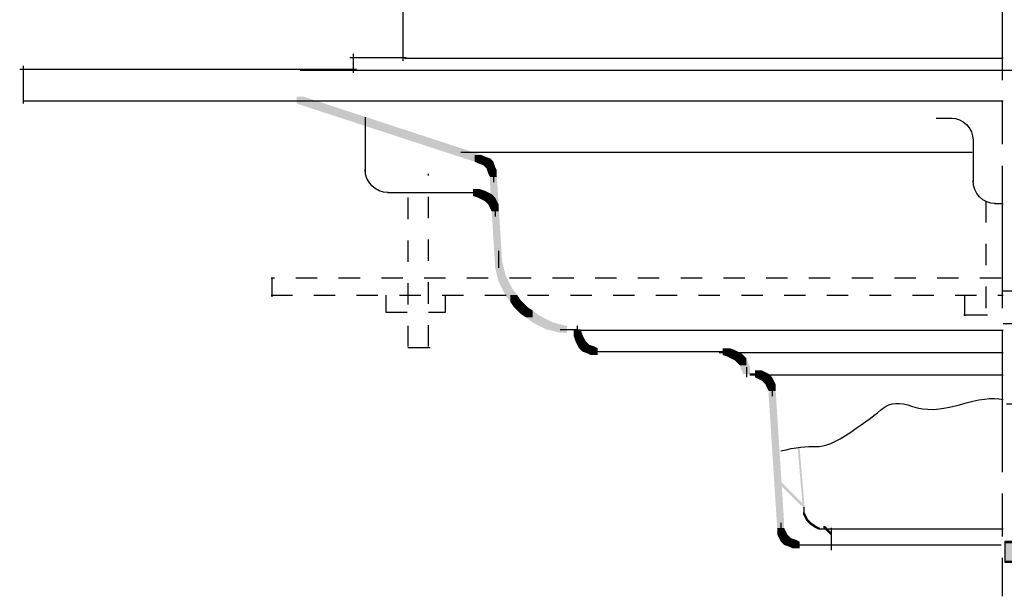
# Model space of a CAD drawing. Extents: x 14 to 166, y 131 to 267.
# Drawn here: x 68 to 116, y 131 to 159 of the extents above; entities that cross this region are included whole.
import ezdxf

# ---------------------------------------------------------------- set-up
doc = ezdxf.new("R2010")
doc.units = 0
doc.linetypes.add('AI9-LType1', pattern=[19.402778, 7.055556, -1.058333, 2.116667, -1.058333, 7.055556, -1.058333])
doc.linetypes.add('AI9-LType2', pattern=[2.116667, 1.058333, -1.058333])
doc.layers.add('LAYER_1', color=160, linetype='Continuous')

# ---------------------------------------------------------------- blocks, each defined once
blk = doc.blocks.new('AI9-BLK3')
at = {"layer": 'LAYER_1'}
h = blk.add_hatch(color=7, dxfattribs=at)
h.dxf.hatch_style = 2
h.paths.add_polyline_path([(-12.086, 4.763), (-11.747, 4.763), (-11.578, 4.678), (-11.578, 4.339), (-11.917, 4.339), (-12.086, 4.424)], is_closed=False)
h = blk.add_hatch(color=7, dxfattribs=at)
h.dxf.hatch_style = 2
h.paths.add_polyline_path([(-11.917, 4.678), (-11.578, 4.678), (-11.409, 4.593), (-11.409, 4.255), (-11.747, 4.255), (-11.917, 4.339)], is_closed=False)
h = blk.add_hatch(color=7, dxfattribs=at)
h.dxf.hatch_style = 2
h.paths.add_polyline_path([(-11.747, 4.593), (-11.409, 4.593), (-11.324, 4.509), (-11.324, 4.17), (-11.663, 4.17), (-11.747, 4.255)], is_closed=False)
h = blk.add_hatch(color=7, dxfattribs=at)
h.dxf.hatch_style = 2
h.paths.add_polyline_path([(-11.663, 4.509), (-11.324, 4.509), (-11.239, 4.424), (-11.239, 4.085), (-11.578, 4.085), (-11.663, 4.17)], is_closed=False)
h = blk.add_hatch(color=7, dxfattribs=at)
h.dxf.hatch_style = 2
h.paths.add_polyline_path([(-11.578, 4.424), (-11.239, 4.424), (-11.155, 4.255), (-11.155, 3.916), (-11.494, 3.916), (-11.578, 4.085)], is_closed=False)
h = blk.add_hatch(color=7, dxfattribs=at)
h.dxf.hatch_style = 2
h.paths.add_polyline_path([(-11.494, 4.255), (-11.155, 4.255), (-11.07, 4.085), (-11.07, 3.747), (-11.409, 3.747), (-11.494, 3.916)], is_closed=False)
h = blk.add_hatch(color=7, dxfattribs=at)
h.dxf.hatch_style = 2
h.paths.add_polyline_path([(-11.409, 3.831), (-11.07, 3.831), (-10.647, -2.772), (-10.647, -3.111), (-10.986, -3.111), (-11.409, 3.493)], is_closed=False)
h = blk.add_hatch(color=7, dxfattribs=at)
h.dxf.hatch_style = 2
h.paths.add_polyline_path([(-9.97, 0.952), (-9.885, 0.952), (-9.631, -2.011), (-9.631, -2.095), (-9.716, -2.095), (-9.97, 0.868)], is_closed=False)
h = blk.add_hatch(color=7, dxfattribs=at)
h.dxf.hatch_style = 2
h.paths.add_polyline_path([(-9.716, -2.265), (-9.631, -2.265), (-9.546, -2.434), (-9.546, -2.519), (-9.631, -2.519), (-9.716, -2.349)], is_closed=False)
h = blk.add_hatch(color=7, dxfattribs=at)
h.dxf.hatch_style = 2
h.paths.add_polyline_path([(-9.631, -2.434), (-9.546, -2.434), (-9.461, -2.604), (-9.461, -2.688), (-9.546, -2.688), (-9.631, -2.519)], is_closed=False)
h = blk.add_hatch(color=7, dxfattribs=at)
h.dxf.hatch_style = 2
h.paths.add_polyline_path([(-9.546, -2.604), (-9.461, -2.604), (-9.377, -2.688), (-9.377, -2.772), (-9.461, -2.772), (-9.546, -2.688)], is_closed=False)
h = blk.add_hatch(color=7, dxfattribs=at)
h.dxf.hatch_style = 2
h.paths.add_polyline_path([(-9.461, -2.688), (-9.377, -2.688), (-9.292, -2.772), (-9.292, -2.857), (-9.377, -2.857), (-9.461, -2.772)], is_closed=False)
h = blk.add_hatch(color=7, dxfattribs=at)
h.dxf.hatch_style = 2
h.paths.add_polyline_path([(-9.377, -2.772), (-9.292, -2.772), (-9.038, -2.942), (-9.038, -3.027), (-9.123, -3.027), (-9.377, -2.857)], is_closed=False)
h = blk.add_hatch(color=7, dxfattribs=at)
h.dxf.hatch_style = 2
h.paths.add_polyline_path([(-10.986, -3.027), (-10.647, -3.027), (-10.562, -3.196), (-10.562, -3.534), (-10.901, -3.534), (-10.986, -3.366)], is_closed=False)
h = blk.add_hatch(color=7, dxfattribs=at)
h.dxf.hatch_style = 2
h.paths.add_polyline_path([(-10.901, -3.196), (-10.562, -3.196), (-10.478, -3.366), (-10.478, -3.704), (-10.816, -3.704), (-10.901, -3.534)], is_closed=False)
h = blk.add_hatch(color=7, dxfattribs=at)
h.dxf.hatch_style = 2
h.paths.add_polyline_path([(-10.816, -3.366), (-10.478, -3.366), (-10.393, -3.45), (-10.393, -3.789), (-10.731, -3.789), (-10.816, -3.704)], is_closed=False)
h = blk.add_hatch(color=7, dxfattribs=at)
h.dxf.hatch_style = 2
h.paths.add_polyline_path([(-9.123, -2.942), (-9.038, -2.942), (-8.869, -3.027), (-8.869, -3.111), (-8.953, -3.111), (-9.123, -3.027)], is_closed=False)
h = blk.add_hatch(color=7, dxfattribs=at)
h.dxf.hatch_style = 2
h.paths.add_polyline_path([(-10.731, -3.45), (-10.393, -3.45), (-10.308, -3.534), (-10.308, -3.873), (-10.647, -3.873), (-10.731, -3.789)], is_closed=False)
h = blk.add_hatch(color=7, dxfattribs=at)
h.dxf.hatch_style = 2
h.paths.add_polyline_path([(-10.647, -3.534), (-10.308, -3.534), (-10.054, -3.619), (-10.054, -3.958), (-10.393, -3.958), (-10.647, -3.873)], is_closed=False)
h = blk.add_hatch(color=7, dxfattribs=at)
h.dxf.hatch_style = 2
h.paths.add_polyline_path([(-10.393, -3.619), (-10.054, -3.619), (-9.885, -3.704), (-9.885, -4.043), (-10.223, -4.043), (-10.393, -3.958)], is_closed=False)
h = blk.add_hatch(color=7, dxfattribs=at)
edge = h.paths.add_edge_path()
edge.add_spline(control_points=[(0.275, -3.704), (8.288, -3.704), (12.298, -3.704), (12.298, -3.704), (12.298, -3.704), (12.298, -3.871), (12.298, -4.212), (12.298, -4.549), (12.298, -4.72), (12.298, -4.72), (12.298, -4.72), (10.292, -4.72), (6.286, -4.72), (2.277, -4.72), (0.275, -4.72), (0.275, -4.72), (0.275, -4.72), (0.275, -4.549), (0.275, -4.212), (0.275, -3.871), (0.275, -3.704), (0.275, -3.704)], knot_values=[0, 0, 0, 0, 1, 1, 1, 2, 2, 2, 3, 3, 3, 4, 4, 4, 5, 5, 5, 6, 6, 6, 7, 7, 7, 7], degree=3, periodic=0)
at = {"layer": 'LAYER_1', "color": 7}
for p, q in [((-12.34, 4.593), (-11.917, 4.593)), ((-12.34, 4.551), (0.19, 4.551)), ((-12.256, 4.593), (-11.747, 4.593)), ((-11.239, 4.085), (-11.239, 3.577)), ((-11.239, 3.916), (-11.239, 3.493)), ((0.36, 3.112), (8.234, 3.112)), ((8.149, 3.112), (11.112, 3.112)), ((-9.673, -2.011), (-9.673, -2.18)), ((-9.673, -2.095), (-9.673, -2.349)), ((-10.816, -2.772), (-10.816, -3.196)), ((-10.816, -2.857), (-10.816, -3.366)), ((-8.953, -3.069), (-8.7, -3.069)), ((-8.784, -3.069), (-8.615, -3.069)), ((-8.7, -3.069), (0.19, -3.069)), ((-10.223, -3.873), (-9.716, -3.873)), ((-10.054, -3.873), (-9.631, -3.873)), ((-9.97, -3.873), (-8.7, -3.873)), ((-9.038, -3.873), (0.106, -3.873)), ((0.275, -3.747), (11.874, -3.747)), ((11.832, -3.704), (11.832, -4.72)), ((0.275, -4.677), (11.874, -4.677))]:
    blk.add_line(p, q, dxfattribs=at)
blk.add_open_spline([(0.275, -3.704), (8.288, -3.704), (12.298, -3.704), (12.298, -3.704), (12.298, -3.704), (12.298, -3.871), (12.298, -4.212), (12.298, -4.549), (12.298, -4.72), (12.298, -4.72), (12.298, -4.72), (10.292, -4.72), (6.286, -4.72), (2.277, -4.72), (0.275, -4.72), (0.275, -4.72), (0.275, -4.72), (0.275, -4.549), (0.275, -4.212), (0.275, -3.871), (0.275, -3.704), (0.275, -3.704)], degree=3, knots=[0, 0, 0, 0, 1, 1, 1, 2, 2, 2, 3, 3, 3, 4, 4, 4, 5, 5, 5, 6, 6, 6, 7, 7, 7, 7], dxfattribs=at)
blk = doc.blocks.new('AI9-BLK2')
at = {"layer": 'LAYER_1'}
h = blk.add_hatch(color=7, dxfattribs=at)
h.dxf.hatch_style = 2
h.paths.add_polyline_path([(7.916, 5.4), (8.001, 5.4), (8.001, 5.315), (6.731, -4.422), (6.646, -4.422), (6.646, -4.337)], is_closed=False)
h = blk.add_hatch(color=7, dxfattribs=at)
h.dxf.hatch_style = 2
h.paths.add_polyline_path([(9.356, 4.214), (9.694, 4.214), (9.694, 3.876), (8.678, -5.353), (8.34, -5.353), (8.34, -5.014)], is_closed=False)
h = blk.add_hatch(color=7, dxfattribs=at)
edge = h.paths.add_edge_path()
edge.add_spline(control_points=[(5.376, 2.309), (4.415, 2.34), (3.937, 2.352), (3.937, 2.352), (3.937, 2.352), (3.937, 2.227), (3.937, 1.971), (3.937, 1.719), (3.937, 1.59), (3.937, 1.59), (3.937, 1.59), (4.26, 1.563), (4.911, 1.505), (5.558, 1.451), (5.884, 1.421), (5.884, 1.421), (5.884, 1.421), (5.868, 1.281), (5.842, 0.997), (5.812, 0.717), (5.799, 0.574), (5.799, 0.574), (5.799, 0.574), (5.671, 0.646), (5.418, 0.785), (5.163, 0.929), (5.037, 0.997), (5.037, 0.997), (5.037, 0.997), (4.993, 0.997), (4.911, 0.997), (4.824, 0.997), (4.784, 0.997), (4.784, 0.997), (4.784, 0.997), (4.937, 0.759), (5.249, 0.278), (5.558, -0.201), (5.715, -0.443), (5.715, -0.443), (5.715, -0.443), (5.715, -0.525), (5.715, -0.696), (5.715, -0.864), (5.715, -0.95), (5.715, -0.95), (5.715, -0.95), (5.586, -0.878), (5.334, -0.739), (5.078, -0.595), (4.953, -0.527), (4.953, -0.527), (4.953, -0.527), (4.895, -0.511), (4.784, -0.485), (4.669, -0.454), (4.614, -0.443), (4.614, -0.443), (4.614, -0.443), (4.782, -0.68), (5.122, -1.162), (5.459, -1.64), (5.63, -1.882), (5.63, -1.882), (5.63, -1.882), (5.614, -2.02), (5.588, -2.305), (5.558, -2.585), (5.546, -2.729), (5.546, -2.729), (5.546, -2.729), (5.417, -2.627), (5.165, -2.432), (4.909, -2.233), (4.784, -2.135), (4.784, -2.135), (4.784, -2.135), (4.725, -2.135), (4.614, -2.135), (4.5, -2.135), (4.445, -2.135), (4.445, -2.135), (4.445, -2.135), (4.697, -2.641), (5.207, -3.66), (5.713, -4.674), (5.969, -5.184), (5.969, -5.184), (5.969, -5.184), (6.292, -5.21), (6.943, -5.268), (7.59, -5.323), (7.916, -5.353), (7.916, -5.353), (7.916, -5.353), (7.916, -5.252), (7.916, -5.057), (7.916, -4.857), (7.916, -4.761), (7.916, -4.761), (7.916, -4.761), (7.632, -4.73), (7.07, -4.676), (6.503, -4.617), (6.223, -4.591), (6.223, -4.591), (6.223, -4.591), (6.235, -4.575), (6.265, -4.548), (6.292, -4.518), (6.308, -4.506), (6.308, -4.506), (6.308, -4.506), (6.292, -4.506), (6.265, -4.506), (6.235, -4.506), (6.223, -4.506), (6.223, -4.506), (6.223, -4.506), (6.249, -4.152), (6.308, -3.448), (6.362, -2.74), (6.392, -2.39), (6.392, -2.39), (6.392, -2.39), (6.419, -2.401), (6.477, -2.432), (6.532, -2.458), (6.562, -2.474), (6.562, -2.474), (6.562, -2.474), (6.574, -2.474), (6.604, -2.474), (6.63, -2.474), (6.646, -2.474), (6.646, -2.474), (6.646, -2.474), (6.646, -2.444), (6.646, -2.39), (6.646, -2.331), (6.646, -2.305), (6.646, -2.305), (6.646, -2.305), (6.602, -2.261), (6.519, -2.178), (6.433, -2.091), (6.392, -2.051), (6.392, -2.051), (6.392, -2.051), (6.419, -1.739), (6.477, -1.12), (6.532, -0.497), (6.562, -0.188), (6.562, -0.188), (6.562, -0.188), (6.588, -0.214), (6.646, -0.273), (6.701, -0.327), (6.731, -0.358), (6.731, -0.358), (6.731, -0.358), (6.757, -0.358), (6.815, -0.358), (6.87, -0.358), (6.9, -0.358), (6.9, -0.358), (6.9, -0.358), (6.9, -0.327), (6.9, -0.273), (6.9, -0.214), (6.9, -0.188), (6.9, -0.188), (6.9, -0.188), (6.842, -0.13), (6.731, -0.019), (6.616, 0.096), (6.562, 0.15), (6.562, 0.15), (6.562, 0.15), (6.588, 0.393), (6.646, 0.87), (6.701, 1.352), (6.731, 1.59), (6.731, 1.59), (6.731, 1.59), (6.743, 1.59), (6.773, 1.59), (6.8, 1.59), (6.815, 1.59), (6.815, 1.59), (6.815, 1.59), (6.815, 1.705), (6.815, 1.928), (6.815, 2.156), (6.815, 2.267), (6.815, 2.267), (6.815, 2.267), (6.334, 2.283), (5.376, 2.309), (5.376, 2.309), (5.376, 2.309), (5.376, 2.309)], knot_values=[0, 0, 0, 0, 1, 1, 1, 2, 2, 2, 3, 3, 3, 4, 4, 4, 5, 5, 5, 6, 6, 6, 7, 7, 7, 8, 8, 8, 9, 9, 9, 10, 10, 10, 11, 11, 11, 12, 12, 12, 13, 13, 13, 14, 14, 14, 15, 15, 15, 16, 16, 16, 17, 17, 17, 18, 18, 18, 19, 19, 19, 20, 20, 20, 21, 21, 21, 22, 22, 22, 23, 23, 23, 24, 24, 24, 25, 25, 25, 26, 26, 26, 27, 27, 27, 28, 28, 28, 29, 29, 29, 30, 30, 30, 31, 31, 31, 32, 32, 32, 33, 33, 33, 34, 34, 34, 35, 35, 35, 36, 36, 36, 37, 37, 37, 38, 38, 38, 39, 39, 39, 40, 40, 40, 41, 41, 41, 42, 42, 42, 43, 43, 43, 44, 44, 44, 45, 45, 45, 46, 46, 46, 47, 47, 47, 48, 48, 48, 49, 49, 49, 50, 50, 50, 51, 51, 51, 52, 52, 52, 53, 53, 53, 54, 54, 54, 55, 55, 55, 56, 56, 56, 57, 57, 57, 58, 58, 58, 59, 59, 59, 60, 60, 60, 61, 61, 61, 62, 62, 62, 63, 63, 63, 64, 64, 64, 65, 65, 65, 66, 66, 66, 67, 67, 67, 67], degree=3, periodic=0)
h = blk.add_hatch(color=7, dxfattribs=at)
h.dxf.hatch_style = 2
h.paths.add_polyline_path([(7.408, 2.267), (7.493, 2.267), (8.848, 0.912), (8.848, 0.827), (8.763, 0.827), (7.408, 2.182)], is_closed=False)
h = blk.add_hatch(color=7, dxfattribs=at)
h.dxf.hatch_style = 2
h.paths.add_polyline_path([(7.154, -0.273), (7.239, -0.273), (8.509, -1.628), (8.509, -1.712), (8.424, -1.712), (7.154, -0.358)], is_closed=False)
h = blk.add_hatch(color=7, dxfattribs=at)
h.dxf.hatch_style = 2
h.paths.add_polyline_path([(-14.52, -1.458), (-14.436, -1.458), (-13.335, -2.559), (-13.335, -2.644), (-13.42, -2.644), (-14.52, -1.543)], is_closed=False)
h = blk.add_hatch(color=7, dxfattribs=at)
h.dxf.hatch_style = 2
h.paths.add_polyline_path([(6.815, -2.813), (6.9, -2.813), (8.17, -4.083), (8.17, -4.168), (8.086, -4.168), (6.815, -2.897)], is_closed=False)
h = blk.add_hatch(color=7, dxfattribs=at)
h.dxf.hatch_style = 2
h.paths.add_polyline_path([(-12.319, -3.66), (-12.234, -3.66), (-11.896, -3.999), (-11.896, -4.083), (-11.98, -4.083), (-12.319, -3.744)], is_closed=False)
at = {"layer": 'LAYER_1', "color": 7}
for p, q in [((14.266, 3.833), (14.52, 3.833)), ((-11.938, -3.744), (-11.938, -4.845))]:
    blk.add_line(p, q, dxfattribs=at)
blk.add_open_spline([(5.376, 2.309), (4.415, 2.34), (3.937, 2.352), (3.937, 2.352), (3.937, 2.352), (3.937, 2.227), (3.937, 1.971), (3.937, 1.719), (3.937, 1.59), (3.937, 1.59), (3.937, 1.59), (4.26, 1.563), (4.911, 1.505), (5.558, 1.451), (5.884, 1.421), (5.884, 1.421), (5.884, 1.421), (5.868, 1.281), (5.842, 0.997), (5.812, 0.717), (5.799, 0.574), (5.799, 0.574), (5.799, 0.574), (5.671, 0.646), (5.418, 0.785), (5.163, 0.929), (5.037, 0.997), (5.037, 0.997), (5.037, 0.997), (4.993, 0.997), (4.911, 0.997), (4.824, 0.997), (4.784, 0.997), (4.784, 0.997), (4.784, 0.997), (4.937, 0.759), (5.249, 0.278), (5.558, -0.201), (5.715, -0.443), (5.715, -0.443), (5.715, -0.443), (5.715, -0.525), (5.715, -0.696), (5.715, -0.864), (5.715, -0.95), (5.715, -0.95), (5.715, -0.95), (5.586, -0.878), (5.334, -0.739), (5.078, -0.595), (4.953, -0.527), (4.953, -0.527), (4.953, -0.527), (4.895, -0.511), (4.784, -0.485), (4.669, -0.454), (4.614, -0.443), (4.614, -0.443), (4.614, -0.443), (4.782, -0.68), (5.122, -1.162), (5.459, -1.64), (5.63, -1.882), (5.63, -1.882), (5.63, -1.882), (5.614, -2.02), (5.588, -2.305), (5.558, -2.585), (5.546, -2.729), (5.546, -2.729), (5.546, -2.729), (5.417, -2.627), (5.165, -2.432), (4.909, -2.233), (4.784, -2.135), (4.784, -2.135), (4.784, -2.135), (4.725, -2.135), (4.614, -2.135), (4.5, -2.135), (4.445, -2.135), (4.445, -2.135), (4.445, -2.135), (4.697, -2.641), (5.207, -3.66), (5.713, -4.674), (5.969, -5.184), (5.969, -5.184), (5.969, -5.184), (6.292, -5.21), (6.943, -5.268), (7.59, -5.323), (7.916, -5.353), (7.916, -5.353), (7.916, -5.353), (7.916, -5.252), (7.916, -5.057), (7.916, -4.857), (7.916, -4.761), (7.916, -4.761), (7.916, -4.761), (7.632, -4.73), (7.07, -4.676), (6.503, -4.617), (6.223, -4.591), (6.223, -4.591), (6.223, -4.591), (6.235, -4.575), (6.265, -4.548), (6.292, -4.518), (6.308, -4.506), (6.308, -4.506), (6.308, -4.506), (6.292, -4.506), (6.265, -4.506), (6.235, -4.506), (6.223, -4.506), (6.223, -4.506), (6.223, -4.506), (6.249, -4.152), (6.308, -3.448), (6.362, -2.74), (6.392, -2.39), (6.392, -2.39), (6.392, -2.39), (6.419, -2.401), (6.477, -2.432), (6.532, -2.458), (6.562, -2.474), (6.562, -2.474), (6.562, -2.474), (6.574, -2.474), (6.604, -2.474), (6.63, -2.474), (6.646, -2.474), (6.646, -2.474), (6.646, -2.474), (6.646, -2.444), (6.646, -2.39), (6.646, -2.331), (6.646, -2.305), (6.646, -2.305), (6.646, -2.305), (6.602, -2.261), (6.519, -2.178), (6.433, -2.091), (6.392, -2.051), (6.392, -2.051), (6.392, -2.051), (6.419, -1.739), (6.477, -1.12), (6.532, -0.497), (6.562, -0.188), (6.562, -0.188), (6.562, -0.188), (6.588, -0.214), (6.646, -0.273), (6.701, -0.327), (6.731, -0.358), (6.731, -0.358), (6.731, -0.358), (6.757, -0.358), (6.815, -0.358), (6.87, -0.358), (6.9, -0.358), (6.9, -0.358), (6.9, -0.358), (6.9, -0.327), (6.9, -0.273), (6.9, -0.214), (6.9, -0.188), (6.9, -0.188), (6.9, -0.188), (6.842, -0.13), (6.731, -0.019), (6.616, 0.096), (6.562, 0.15), (6.562, 0.15), (6.562, 0.15), (6.588, 0.393), (6.646, 0.87), (6.701, 1.352), (6.731, 1.59), (6.731, 1.59), (6.731, 1.59), (6.743, 1.59), (6.773, 1.59), (6.8, 1.59), (6.815, 1.59), (6.815, 1.59), (6.815, 1.59), (6.815, 1.705), (6.815, 1.928), (6.815, 2.156), (6.815, 2.267), (6.815, 2.267), (6.815, 2.267), (6.334, 2.283), (5.376, 2.309), (5.376, 2.309), (5.376, 2.309), (5.376, 2.309)], degree=3, knots=[0, 0, 0, 0, 1, 1, 1, 2, 2, 2, 3, 3, 3, 4, 4, 4, 5, 5, 5, 6, 6, 6, 7, 7, 7, 8, 8, 8, 9, 9, 9, 10, 10, 10, 11, 11, 11, 12, 12, 12, 13, 13, 13, 14, 14, 14, 15, 15, 15, 16, 16, 16, 17, 17, 17, 18, 18, 18, 19, 19, 19, 20, 20, 20, 21, 21, 21, 22, 22, 22, 23, 23, 23, 24, 24, 24, 25, 25, 25, 26, 26, 26, 27, 27, 27, 28, 28, 28, 29, 29, 29, 30, 30, 30, 31, 31, 31, 32, 32, 32, 33, 33, 33, 34, 34, 34, 35, 35, 35, 36, 36, 36, 37, 37, 37, 38, 38, 38, 39, 39, 39, 40, 40, 40, 41, 41, 41, 42, 42, 42, 43, 43, 43, 44, 44, 44, 45, 45, 45, 46, 46, 46, 47, 47, 47, 48, 48, 48, 49, 49, 49, 50, 50, 50, 51, 51, 51, 52, 52, 52, 53, 53, 53, 54, 54, 54, 55, 55, 55, 56, 56, 56, 57, 57, 57, 58, 58, 58, 59, 59, 59, 60, 60, 60, 61, 61, 61, 62, 62, 62, 63, 63, 63, 64, 64, 64, 65, 65, 65, 66, 66, 66, 67, 67, 67, 67], dxfattribs=at)
blk = doc.blocks.new('AI9-BLK1')
at = {"layer": 'LAYER_1', "color": 7}
for p, q in [((-49.149, 10.499), (-32.47, 10.499)), ((-48.98, 8.932), (-0.466, 8.932))]:
    blk.add_line(p, q, dxfattribs=at)

msp = doc.modelspace()

# ---------------------------------------------------------------- hatches: boundary and pattern name
at = {"layer": 'LAYER_1'}
h = msp.add_hatch(color=7, dxfattribs=at)
h.dxf.hatch_style = 2
h.paths.add_polyline_path([(81.28, 155.448), (81.619, 155.448), (90.424, 152.569), (90.424, 152.231), (90.085, 152.231), (81.28, 155.109)], is_closed=False)
h = msp.add_hatch(color=7, dxfattribs=at)
h.dxf.hatch_style = 2
h.paths.add_polyline_path([(90.085, 152.569), (90.424, 152.569), (90.593, 152.485), (90.593, 152.146), (90.255, 152.146), (90.085, 152.231)], is_closed=False)
h = msp.add_hatch(color=7, dxfattribs=at)
h.dxf.hatch_style = 2
h.paths.add_polyline_path([(90.255, 152.485), (90.593, 152.485), (90.847, 152.4), (90.847, 152.061), (90.509, 152.061), (90.255, 152.146)], is_closed=False)
h = msp.add_hatch(color=7, dxfattribs=at)
h.dxf.hatch_style = 2
h.paths.add_polyline_path([(90.509, 152.4), (90.847, 152.4), (90.932, 152.315), (90.932, 151.977), (90.593, 151.977), (90.509, 152.061)], is_closed=False)
h = msp.add_hatch(color=7, dxfattribs=at)
h.dxf.hatch_style = 2
h.paths.add_polyline_path([(90.593, 152.315), (90.932, 152.315), (91.017, 152.231), (91.017, 151.892), (90.678, 151.892), (90.593, 151.977)], is_closed=False)
h = msp.add_hatch(color=7, dxfattribs=at)
h.dxf.hatch_style = 2
h.paths.add_polyline_path([(90.678, 152.231), (91.017, 152.231), (91.101, 151.977), (91.101, 151.638), (90.763, 151.638), (90.678, 151.892)], is_closed=False)
h = msp.add_hatch(color=7, dxfattribs=at)
h.dxf.hatch_style = 2
h.paths.add_polyline_path([(90.763, 151.977), (91.101, 151.977), (91.186, 151.807), (91.186, 151.469), (90.847, 151.469), (90.763, 151.638)], is_closed=False)
h = msp.add_hatch(color=7, dxfattribs=at)
h.dxf.hatch_style = 2
h.paths.add_polyline_path([(90.847, 151.553), (91.186, 151.553), (91.44, 147.405), (91.44, 147.066), (91.101, 147.066), (90.847, 151.215)], is_closed=False)
h = msp.add_hatch(color=7, dxfattribs=at)
h.dxf.hatch_style = 2
h.paths.add_polyline_path([(90.001, 150.876), (90.339, 150.876), (90.593, 150.791), (90.593, 150.453), (90.255, 150.453), (90.001, 150.537)], is_closed=False)
h = msp.add_hatch(color=7, dxfattribs=at)
h.dxf.hatch_style = 2
h.paths.add_polyline_path([(90.255, 150.791), (90.593, 150.791), (90.763, 150.707), (90.763, 150.368), (90.424, 150.368), (90.255, 150.453)], is_closed=False)
h = msp.add_hatch(color=7, dxfattribs=at)
h.dxf.hatch_style = 2
h.paths.add_polyline_path([(90.424, 150.707), (90.763, 150.707), (90.932, 150.622), (90.932, 150.283), (90.593, 150.283), (90.424, 150.368)], is_closed=False)
h = msp.add_hatch(color=7, dxfattribs=at)
h.dxf.hatch_style = 2
h.paths.add_polyline_path([(90.593, 150.622), (90.932, 150.622), (91.017, 150.537), (91.017, 150.199), (90.678, 150.199), (90.593, 150.283)], is_closed=False)
h = msp.add_hatch(color=7, dxfattribs=at)
h.dxf.hatch_style = 2
h.paths.add_polyline_path([(90.678, 150.537), (91.017, 150.537), (91.101, 150.453), (91.101, 150.114), (90.763, 150.114), (90.678, 150.199)], is_closed=False)
h = msp.add_hatch(color=7, dxfattribs=at)
h.dxf.hatch_style = 2
h.paths.add_polyline_path([(90.763, 150.453), (91.101, 150.453), (91.186, 150.283), (91.186, 149.945), (90.847, 149.945), (90.763, 150.114)], is_closed=False)
h = msp.add_hatch(color=7, dxfattribs=at)
h.dxf.hatch_style = 2
h.paths.add_polyline_path([(90.847, 150.283), (91.186, 150.283), (91.271, 150.114), (91.271, 149.775), (90.932, 149.775), (90.847, 149.945)], is_closed=False)
h = msp.add_hatch(color=7, dxfattribs=at)
h.dxf.hatch_style = 2
h.paths.add_polyline_path([(91.101, 147.32), (91.44, 147.32), (91.525, 146.981), (91.525, 146.643), (91.186, 146.643), (91.101, 146.981)], is_closed=False)
h = msp.add_hatch(color=7, dxfattribs=at)
h.dxf.hatch_style = 2
h.paths.add_polyline_path([(91.186, 146.981), (91.525, 146.981), (91.609, 146.643), (91.609, 146.304), (91.271, 146.304), (91.186, 146.643)], is_closed=False)
h = msp.add_hatch(color=7, dxfattribs=at)
h.dxf.hatch_style = 2
h.paths.add_polyline_path([(91.271, 146.643), (91.609, 146.643), (91.779, 146.304), (91.779, 145.965), (91.44, 145.965), (91.271, 146.304)], is_closed=False)
h = msp.add_hatch(color=7, dxfattribs=at)
h.dxf.hatch_style = 2
h.paths.add_polyline_path([(91.44, 146.304), (91.779, 146.304), (91.948, 145.965), (91.948, 145.627), (91.609, 145.627), (91.44, 145.965)], is_closed=False)
h = msp.add_hatch(color=7, dxfattribs=at)
h.dxf.hatch_style = 2
h.paths.add_polyline_path([(91.609, 145.965), (91.948, 145.965), (92.202, 145.627), (92.202, 145.288), (91.863, 145.288), (91.609, 145.627)], is_closed=False)
h = msp.add_hatch(color=7, dxfattribs=at)
h.dxf.hatch_style = 2
h.paths.add_polyline_path([(91.863, 145.627), (92.202, 145.627), (92.371, 145.373), (92.371, 145.034), (92.033, 145.034), (91.863, 145.288)], is_closed=False)
h = msp.add_hatch(color=7, dxfattribs=at)
h.dxf.hatch_style = 2
h.paths.add_polyline_path([(92.033, 145.373), (92.371, 145.373), (92.541, 145.203), (92.541, 144.865), (92.202, 144.865), (92.033, 145.034)], is_closed=False)
h = msp.add_hatch(color=7, dxfattribs=at)
h.dxf.hatch_style = 2
h.paths.add_polyline_path([(92.202, 145.203), (92.541, 145.203), (92.71, 145.034), (92.71, 144.695), (92.371, 144.695), (92.202, 144.865)], is_closed=False)
h = msp.add_hatch(color=7, dxfattribs=at)
h.dxf.hatch_style = 2
h.paths.add_polyline_path([(92.371, 145.034), (92.71, 145.034), (92.964, 144.865), (92.964, 144.526), (92.625, 144.526), (92.371, 144.695)], is_closed=False)
h = msp.add_hatch(color=7, dxfattribs=at)
h.dxf.hatch_style = 2
h.paths.add_polyline_path([(92.625, 144.865), (92.964, 144.865), (93.303, 144.611), (93.303, 144.272), (92.964, 144.272), (92.625, 144.526)], is_closed=False)
h = msp.add_hatch(color=7, dxfattribs=at)
h.dxf.hatch_style = 2
h.paths.add_polyline_path([(92.964, 144.611), (93.303, 144.611), (93.641, 144.441), (93.641, 144.103), (93.303, 144.103), (92.964, 144.272)], is_closed=False)
h = msp.add_hatch(color=7, dxfattribs=at)
h.dxf.hatch_style = 2
h.paths.add_polyline_path([(93.303, 144.441), (93.641, 144.441), (93.98, 144.272), (93.98, 143.933), (93.641, 143.933), (93.303, 144.103)], is_closed=False)
h = msp.add_hatch(color=7, dxfattribs=at)
h.dxf.hatch_style = 2
h.paths.add_polyline_path([(93.641, 144.272), (93.98, 144.272), (94.319, 144.187), (94.319, 143.849), (93.98, 143.849), (93.641, 143.933)], is_closed=False)
h = msp.add_hatch(color=7, dxfattribs=at)
h.dxf.hatch_style = 2
h.paths.add_polyline_path([(93.98, 144.187), (94.319, 144.187), (94.657, 144.103), (94.657, 143.764), (94.319, 143.764), (93.98, 143.849)], is_closed=False)
h = msp.add_hatch(color=7, dxfattribs=at)
h.dxf.hatch_style = 2
h.paths.add_polyline_path([(94.996, 143.933), (95.335, 143.933), (95.419, 143.679), (95.419, 143.341), (95.081, 143.341), (94.996, 143.595)], is_closed=False)
h = msp.add_hatch(color=7, dxfattribs=at)
h.dxf.hatch_style = 2
h.paths.add_polyline_path([(95.081, 143.679), (95.419, 143.679), (95.504, 143.51), (95.504, 143.171), (95.165, 143.171), (95.081, 143.341)], is_closed=False)
h = msp.add_hatch(color=7, dxfattribs=at)
h.dxf.hatch_style = 2
h.paths.add_polyline_path([(95.165, 143.51), (95.504, 143.51), (95.589, 143.341), (95.589, 143.002), (95.25, 143.002), (95.165, 143.171)], is_closed=False)
h = msp.add_hatch(color=7, dxfattribs=at)
h.dxf.hatch_style = 2
h.paths.add_polyline_path([(95.25, 143.341), (95.589, 143.341), (95.673, 143.256), (95.673, 142.917), (95.335, 142.917), (95.25, 143.002)], is_closed=False)
h = msp.add_hatch(color=7, dxfattribs=at)
h.dxf.hatch_style = 2
h.paths.add_polyline_path([(95.335, 143.256), (95.673, 143.256), (95.758, 143.171), (95.758, 142.833), (95.419, 142.833), (95.335, 142.917)], is_closed=False)
h = msp.add_hatch(color=7, dxfattribs=at)
h.dxf.hatch_style = 2
h.paths.add_polyline_path([(95.419, 143.171), (95.758, 143.171), (96.012, 143.087), (96.012, 142.748), (95.673, 142.748), (95.419, 142.833)], is_closed=False)
h = msp.add_hatch(color=7, dxfattribs=at)
h.dxf.hatch_style = 2
h.paths.add_polyline_path([(95.673, 143.087), (96.012, 143.087), (96.181, 143.002), (96.181, 142.663), (95.843, 142.663), (95.673, 142.748)], is_closed=False)
h = msp.add_hatch(color=7, dxfattribs=at)
h.dxf.hatch_style = 2
h.paths.add_polyline_path([(102.362, 143.002), (102.701, 143.002), (102.955, 142.917), (102.955, 142.579), (102.616, 142.579), (102.362, 142.663)], is_closed=False)
h = msp.add_hatch(color=7, dxfattribs=at)
h.dxf.hatch_style = 2
h.paths.add_polyline_path([(102.616, 142.917), (102.955, 142.917), (103.124, 142.833), (103.124, 142.494), (102.785, 142.494), (102.616, 142.579)], is_closed=False)
h = msp.add_hatch(color=7, dxfattribs=at)
h.dxf.hatch_style = 2
h.paths.add_polyline_path([(102.785, 142.833), (103.124, 142.833), (103.293, 142.748), (103.293, 142.409), (102.955, 142.409), (102.785, 142.494)], is_closed=False)
h = msp.add_hatch(color=7, dxfattribs=at)
h.dxf.hatch_style = 2
h.paths.add_polyline_path([(102.955, 142.748), (103.293, 142.748), (103.378, 142.663), (103.378, 142.325), (103.039, 142.325), (102.955, 142.409)], is_closed=False)
h = msp.add_hatch(color=7, dxfattribs=at)
h.dxf.hatch_style = 2
h.paths.add_polyline_path([(103.039, 142.663), (103.378, 142.663), (103.547, 142.494), (103.547, 142.155), (103.209, 142.155), (103.039, 142.325)], is_closed=False)
h = msp.add_hatch(color=7, dxfattribs=at)
h.dxf.hatch_style = 2
h.paths.add_polyline_path([(103.209, 142.494), (103.547, 142.494), (103.717, 142.071), (103.717, 141.732), (103.378, 141.732), (103.209, 142.155)], is_closed=False)

# ---------------------------------------------------------------- linework, layer by layer
at = {"layer": 'LAYER_1', "color": 7}
for p, q in [((86.529, 168.402), (86.529, 157.226)), ((84.074, 157.565), (84.074, 156.633)), ((67.733, 156.972), (67.733, 155.109)), ((83.905, 157.395), (86.699, 157.395)), ((86.614, 157.353), (116.247, 157.353)), ((81.449, 156.76), (143.341, 156.76)), ((84.667, 154.432), (84.667, 151.723)), ((112.945, 154.39), (113.707, 154.39)), ((114.766, 153.331), (114.766, 151.215)), ((89.408, 152.696), (114.723, 152.696)), ((91.017, 151.807), (91.017, 151.299)), ((91.017, 151.638), (91.017, 151.215)), ((85.767, 150.707), (90.17, 150.707)), ((89.831, 150.707), (90.339, 150.707)), ((115.824, 150.156), (116.247, 150.156)), ((91.101, 150.114), (91.101, 149.606)), ((91.101, 149.945), (91.101, 149.521)), ((91.271, 147.828), (91.271, 147.32)), ((91.271, 147.659), (91.271, 146.981)), ((80.052, 146.473), (80.052, 145.542)), ((116.247, 145.838), (137.16, 145.838)), ((114.342, 145.627), (114.342, 144.611)), ((114.3, 144.653), (115.485, 144.653)), ((94.319, 143.933), (94.996, 143.933)), ((94.657, 143.933), (95.165, 143.933)), ((95.081, 143.891), (116.247, 143.891)), ((95.165, 144.103), (95.165, 143.595)), ((95.165, 144.103), (95.165, 143.764)), ((95.208, 143.933), (95.208, 143.849)), ((116.247, 144.23), (129.709, 144.23)), ((86.783, 143.044), (87.884, 143.044)), ((95.843, 142.833), (96.351, 142.833)), ((96.012, 142.833), (96.435, 142.833)), ((96.097, 142.833), (102.531, 142.833)), ((102.193, 142.833), (102.701, 142.833)), ((102.193, 142.79), (116.247, 142.79)), ((103.547, 142.071), (103.547, 141.563))]:
    msp.add_line(p, q, dxfattribs=at)
at = {"layer": 'LAYER_1', "color": 7, "linetype": 'AI9-LType1'}
msp.add_line((116.205, 163.322), (116.205, 130.726), dxfattribs=at)
at = {"layer": 'LAYER_1', "color": 7, "linetype": 'AI9-LType2'}
for p, q in [((87.799, 143.087), (87.799, 151.638)), ((86.783, 150.453), (86.783, 143.087)), ((115.401, 150.283), (115.401, 144.695)), ((116.163, 146.473), (80.01, 146.473)), ((80.01, 145.627), (116.247, 145.627)), ((85.683, 145.627), (85.683, 144.78)), ((88.646, 144.78), (88.646, 145.627)), ((85.683, 144.78), (88.646, 144.78))]:
    msp.add_line(p, q, dxfattribs=at)
at = {"layer": 'LAYER_1', "color": 7}
for points in [[(113.665, 154.39), (114.272, 154.39), (114.766, 153.897), (114.766, 153.289)], [(85.81, 150.707), (85.179, 150.707), (84.667, 151.219), (84.667, 151.85)], [(115.866, 150.156), (115.259, 150.156), (114.766, 150.668), (114.766, 151.299)]]:
    msp.add_open_spline(points, degree=3, dxfattribs=at)
msp.add_open_spline([(105.241, 137.922), (105.973, 138.093), (106.551, 138.164), (106.976, 138.134), (107.398, 138.108), (107.977, 138.347), (108.712, 138.853), (109.444, 139.363), (109.981, 139.758), (110.321, 140.039), (110.658, 140.323), (111.137, 140.351), (111.76, 140.123), (112.379, 139.9), (113.155, 139.928), (114.088, 140.208), (115.018, 140.492), (115.738, 140.577), (116.247, 140.462)], degree=3, knots=[0, 0, 0, 0, 1, 1, 1, 2, 2, 2, 3, 3, 3, 4, 4, 4, 5, 5, 5, 6, 6, 6, 6], dxfattribs=at)

# ---------------------------------------------------------------- block references
for name, p in [('AI9-BLK1', (116.713, 146.304)), ('AI9-BLK2', (119.676, 137.856)), ('AI9-BLK3', (116.057, 137.139))]:
    msp.add_blockref(name, p, dxfattribs=at)

doc.saveas('drawing.dxf')
